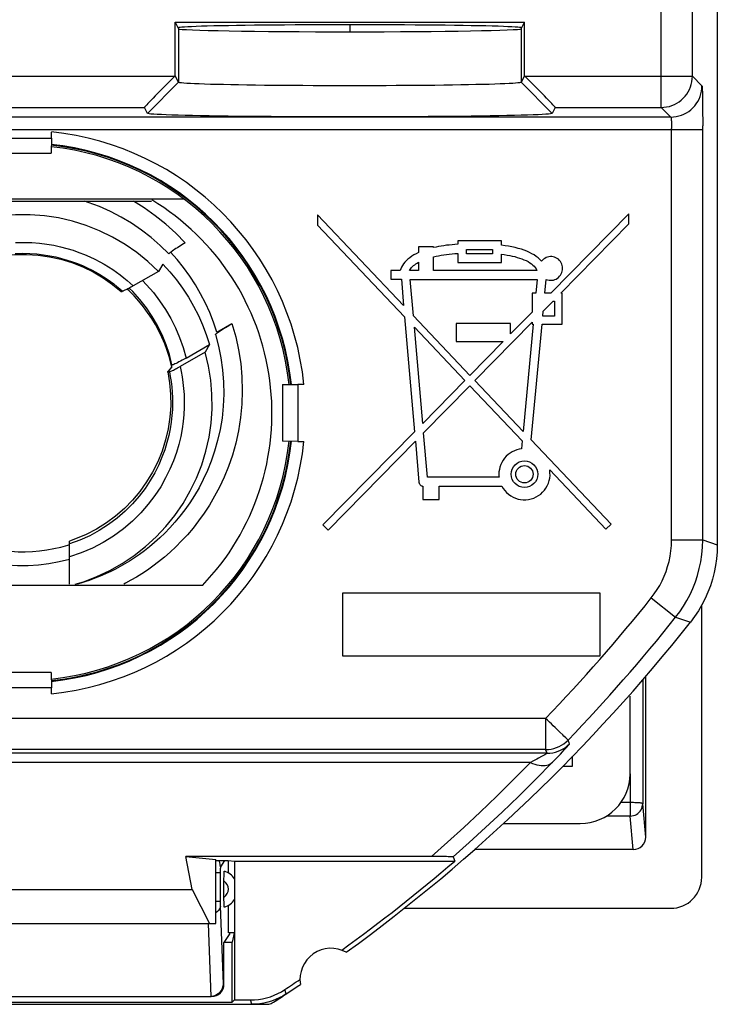
# Model space of a CAD drawing. Units: millimetres. Extents: x -22.4 to 22.4, y -23.5 to 23.5.
# Drawn here: x 11.2 to 22.4, y -23.5 to -7.7 of the extents above; entities that cross this region are included whole.
import ezdxf

# ---------------------------------------------------------------- set-up
doc = ezdxf.new("R2010")
doc.units = ezdxf.units.MM
doc.header["$LTSCALE"] = 16.335
doc.layers.get('0').update_dxf_attribs({"linetype": 'CONTINUOUS'})
for name, color, linetype in [('ASSI', 7, 'CONTINUOUS'), ('CURVE', 7, 'CONTINUOUS'), ('DRAFT', 7, 'CONTINUOUS'), ('RACCORDO', 7, 'CONTINUOUS'), ('SMUSSO', 7, 'CONTINUOUS')]:
    doc.layers.add(name, color=color, linetype=linetype)

msp = doc.modelspace()

# ---------------------------------------------------------------- linework, layer by layer
at = {"color": 7, "linetype": 'CONTINUOUS'}
for p, q in [((9.183, -10.6), (13.317, -10.6)), ((13.726, -11.536), (13.622, -11.42)), ((13.497, -11.609), (13.426, -11.728)), ((13.426, -11.728), (13.024, -11.959)), ((12.955, -12.037), (12.928, -12.012)), ((13.017, -12.052), (12.959, -11.995)), ((14.364, -12.705), (14.608, -12.564)), ((13.871, -13.119), (14.247, -12.903)), ((14.247, -12.903), (14.176, -13.022)), ((14.176, -13.022), (13.774, -13.253)), ((13.645, -13.26), (13.583, -13.329)), ((13.642, -13.264), (13.632, -13.22)), ((13.645, -13.26), (13.645, -13.227)), ((13.577, -13.341), (13.606, -13.515)), ((13.606, -13.515), (13.622, -13.7)), ((11.971, -16.123), (12, -16.113)), ((12, -16.75), (12, -16.059)), ((14.135, -16.771), (8.365, -16.771)), ((21.202, -18.284), (21.202, -20.277)), ((21.251, -20.814), (21.251, -18.228)), ((21.051, -21.013), (18.504, -21.013)), ((14.55, -21.39), (14.55, -21.191)), ((14.48, -21.803), (14.48, -21.523)), ((14.55, -22.351), (14.55, -21.91)), ((14.574, -22.363), (14.48, -22.505)), ((14.48, -23.175), (14.48, -22.505)), ((8.232, -23.375), (14.268, -23.375)), ((7.575, -23.5), (14.925, -23.5))]:
    msp.add_line(p, q, dxfattribs=at)
at = {"color": 250, "linetype": 'CONTINUOUS'}
for p, q in [((13.603, -13.34), (13.617, -13.416)), ((13.617, -13.416), (13.63, -13.496)), ((12.165, -16.045), (12, -16.105)), ((21.002, -19.799), (21.002, -20.476)), ((21.002, -20.259), (20.849, -20.259)), ((21.251, -20.814), (21.202, -20.277)), ((21.002, -20.476), (20.619, -20.476)), ((21.051, -21.013), (21.002, -20.476)), ((14.49, -21.191), (14.424, -21.289)), ((14.421, -21.347), (14.421, -21.362)), ((14.421, -21.389), (14.35, -21.389)), ((14.421, -21.362), (14.421, -21.38)), ((14.421, -21.38), (14.421, -21.851)), ((14.421, -21.851), (14.35, -21.851)), ((14.421, -21.851), (14.421, -21.871)), ((14.421, -21.871), (14.421, -21.883)), ((14.421, -21.883), (14.421, -21.894)), ((14.421, -21.894), (14.421, -21.905)), ((14.421, -21.905), (14.421, -21.916)), ((14.421, -21.916), (14.465, -23.175)), ((14.227, -22.201), (14.268, -23.375)), ((14.925, -23.5), (14.904, -23.43))]:
    msp.add_line(p, q, dxfattribs=at)
for points in [[(13.156, -11.064), (12.996, -10.954), (12.829, -10.855), (12.657, -10.765), (12.48, -10.686), (12.299, -10.618), (12.242, -10.6)], [(13.377, -10.832), (13.199, -10.707), (13.025, -10.6)], [(13.858, -11.27), (13.705, -11.114), (13.545, -10.968), (13.377, -10.832)], [(13.592, -11.447), (13.455, -11.311), (13.309, -11.183), (13.156, -11.064)], [(11.132, -11.263), (11.265, -11.26), (11.393, -11.263), (11.516, -11.274), (11.634, -11.288), (11.747, -11.308), (11.855, -11.331), (11.959, -11.358), (12.057, -11.388), (12.151, -11.421), (12.241, -11.456), (12.326, -11.493), (12.408, -11.532), (12.485, -11.572), (12.558, -11.613), (12.628, -11.655), (12.694, -11.697), (12.756, -11.74), (12.815, -11.784), (12.872, -11.828), (12.925, -11.871), (12.976, -11.915), (13.024, -11.959)], [(11.128, -11.439), (11.248, -11.436), (11.363, -11.439), (11.473, -11.446), (11.58, -11.459), (11.682, -11.475), (11.779, -11.495), (11.873, -11.518), (11.962, -11.544), (12.048, -11.572), (12.13, -11.602), (12.208, -11.634), (12.282, -11.668), (12.353, -11.703), (12.42, -11.739), (12.484, -11.776), (12.545, -11.814), (12.603, -11.852), (12.658, -11.89), (12.711, -11.929)], [(12.711, -11.929), (12.761, -11.968), (12.808, -12.007), (12.853, -12.046)], [(13.171, -11.875), (13.237, -11.943), (13.346, -12.067), (13.446, -12.199), (13.539, -12.337), (13.624, -12.481), (13.699, -12.632), (13.766, -12.788), (13.823, -12.951), (13.871, -13.119)], [(14.608, -12.564), (14.668, -12.776), (14.715, -12.989), (14.749, -13.204), (14.768, -13.423), (14.774, -13.645), (14.767, -13.862), (14.746, -14.076), (14.713, -14.286), (14.669, -14.487), (14.615, -14.678), (14.552, -14.86), (14.484, -15.031), (14.41, -15.191), (14.33, -15.34), (14.247, -15.481), (14.162, -15.613), (14.073, -15.735), (13.983, -15.85), (13.893, -15.957), (13.8, -16.057), (13.708, -16.15), (13.616, -16.237), (13.523, -16.317), (13.431, -16.391), (13.34, -16.461), (13.25, -16.524), (13.161, -16.584), (13.073, -16.639), (12.986, -16.689), (12.9, -16.736), (12.873, -16.75)], [(14.342, -12.741), (14.392, -12.928), (14.43, -13.117), (14.457, -13.309), (14.472, -13.504), (14.476, -13.7), (14.467, -13.893), (14.448, -14.082), (14.417, -14.267), (14.378, -14.445), (14.33, -14.614), (14.275, -14.774), (14.214, -14.926), (14.148, -15.069), (14.079, -15.202), (14.006, -15.328), (13.93, -15.446), (13.852, -15.556), (13.773, -15.659), (13.693, -15.756), (13.612, -15.846), (13.53, -15.931), (13.448, -16.009), (13.366, -16.083), (13.285, -16.151), (13.204, -16.214), (13.123, -16.273), (13.044, -16.328), (12.965, -16.379), (12.888, -16.426), (12.811, -16.469), (12.736, -16.509), (12.662, -16.546), (12.589, -16.581), (12.518, -16.612), (12.449, -16.641), (12.38, -16.667), (12.313, -16.691), (12.248, -16.713), (12.184, -16.733), (12.125, -16.75)], [(13.774, -13.253), (13.793, -13.336), (13.808, -13.423), (13.821, -13.514), (13.831, -13.608), (13.839, -13.706), (13.842, -13.809), (13.841, -13.915), (13.836, -14.025), (13.825, -14.14), (13.808, -14.258), (13.786, -14.381), (13.755, -14.507), (13.716, -14.637), (13.67, -14.77), (13.612, -14.906), (13.543, -15.045), (13.464, -15.187), (13.371, -15.327), (13.263, -15.467), (13.143, -15.607), (13.01, -15.738), (12.864, -15.862), (12.706, -15.978), (12.54, -16.082), (12.368, -16.172), (12.188, -16.249), (12, -16.314)], [(13.63, -13.496), (13.64, -13.579), (13.648, -13.665), (13.652, -13.755), (13.654, -13.848), (13.651, -13.944), (13.644, -14.044), (13.632, -14.148), (13.616, -14.254), (13.593, -14.364), (13.564, -14.478), (13.528, -14.594), (13.484, -14.713), (13.432, -14.836), (13.369, -14.96), (13.297, -15.086), (13.213, -15.212), (13.117, -15.338), (13.01, -15.461), (12.892, -15.579), (12.763, -15.691), (12.624, -15.795), (12.477, -15.889), (12.324, -15.973), (12.165, -16.045)], [(10.5, -16.348), (10.665, -16.389), (10.831, -16.421), (10.998, -16.442), (11.166, -16.452), (11.335, -16.452), (11.503, -16.442), (11.67, -16.421), (11.835, -16.389), (12, -16.348)], [(21.202, -20.277), (21.2, -20.274), (21.195, -20.272), (21.186, -20.27), (21.174, -20.268), (21.16, -20.266), (21.143, -20.264), (21.123, -20.263), (21.101, -20.262), (21.078, -20.261), (21.053, -20.26), (21.028, -20.26), (21.002, -20.259)], [(21.002, -20.476), (21.028, -20.474), (21.054, -20.469), (21.079, -20.46), (21.103, -20.449), (21.125, -20.434), (21.145, -20.416), (21.162, -20.396), (21.176, -20.374), (21.187, -20.351), (21.195, -20.327), (21.2, -20.302), (21.202, -20.277)], [(14.424, -21.289), (14.421, -21.255), (14.412, -21.221), (14.397, -21.191)], [(14.424, -21.289), (14.424, -21.29), (14.423, -21.291), (14.423, -21.294), (14.423, -21.297), (14.422, -21.301), (14.422, -21.305), (14.422, -21.31), (14.422, -21.315), (14.421, -21.321), (14.421, -21.327), (14.421, -21.333), (14.421, -21.347)], [(14.422, -21.921), (14.418, -21.946), (14.408, -21.969), (14.393, -21.991), (14.373, -22.011), (14.35, -22.028)]]:
    msp.add_lwpolyline(points, dxfattribs=at)
at = {"color": 7, "linetype": 'CONTINUOUS'}
for points in [[(13.426, -11.728), (13.258, -11.568), (13.079, -11.423), (12.891, -11.293), (12.691, -11.176), (12.482, -11.074), (12.268, -10.988), (12.049, -10.92), (11.824, -10.868), (11.597, -10.834), (11.367, -10.816), (11.133, -10.816), (10.903, -10.834), (10.676, -10.868), (10.451, -10.92), (10.232, -10.988), (10.018, -11.074), (9.809, -11.176), (9.609, -11.293), (9.421, -11.423), (9.242, -11.568), (9.074, -11.728)], [(13.858, -11.27), (13.831, -11.286), (13.805, -11.301), (13.78, -11.316), (13.755, -11.332), (13.731, -11.347), (13.708, -11.361), (13.687, -11.375), (13.668, -11.388), (13.65, -11.4), (13.635, -11.411), (13.621, -11.421), (13.61, -11.429), (13.602, -11.437), (13.596, -11.442), (13.592, -11.447)], [(9.672, -12.049), (9.754, -11.98), (9.903, -11.869), (10.06, -11.77), (10.225, -11.683), (10.396, -11.61), (10.572, -11.55), (10.753, -11.504), (10.936, -11.473), (11.122, -11.455), (11.308, -11.453), (11.494, -11.464), (11.678, -11.491), (11.86, -11.531), (12.038, -11.586), (12.211, -11.654), (12.378, -11.736), (12.538, -11.83), (12.691, -11.937), (12.828, -12.049)], [(14.364, -12.705), (14.311, -12.545), (14.25, -12.389), (14.182, -12.236), (14.105, -12.087), (14.021, -11.941), (13.93, -11.801), (13.831, -11.666), (13.726, -11.536)], [(13.497, -11.609), (13.611, -11.733), (13.717, -11.863), (13.816, -11.998), (13.908, -12.139), (13.993, -12.284), (14.069, -12.434), (14.136, -12.587), (14.196, -12.743), (14.247, -12.903)], [(13.024, -11.959), (13.005, -11.97), (12.986, -11.98), (12.968, -11.99), (12.951, -12), (12.934, -12.009), (12.918, -12.017), (12.904, -12.024), (12.89, -12.03), (12.878, -12.036), (12.868, -12.04), (12.86, -12.044), (12.853, -12.046)], [(12.828, -12.049), (12.829, -12.05), (12.833, -12.05), (12.838, -12.05), (12.845, -12.048), (12.853, -12.046)], [(13.632, -13.22), (13.603, -13.109), (13.568, -12.999), (13.528, -12.891), (13.483, -12.785), (13.433, -12.682), (13.378, -12.58), (13.319, -12.482), (13.254, -12.386), (13.186, -12.294), (13.113, -12.205), (13.036, -12.119), (12.955, -12.037)], [(13.645, -13.228), (13.604, -13.064), (13.551, -12.904), (13.487, -12.748), (13.413, -12.596), (13.328, -12.45), (13.234, -12.31), (13.13, -12.177), (13.017, -12.052)], [(14.342, -12.741), (14.346, -12.736), (14.352, -12.731), (14.36, -12.723), (14.371, -12.715), (14.385, -12.705), (14.4, -12.694), (14.418, -12.682), (14.437, -12.669), (14.458, -12.655), (14.481, -12.641), (14.505, -12.626), (14.53, -12.61), (14.555, -12.595), (14.581, -12.58), (14.608, -12.564)], [(12.091, -16.75), (12.223, -16.711), (12.438, -16.63), (12.646, -16.533), (12.847, -16.419), (13.04, -16.289), (13.222, -16.147), (13.391, -15.992), (13.548, -15.825), (13.692, -15.646), (13.822, -15.456), (13.939, -15.254), (14.039, -15.047), (14.123, -14.833), (14.19, -14.614), (14.24, -14.391), (14.273, -14.163), (14.288, -13.932), (14.287, -13.701), (14.267, -13.474), (14.231, -13.247), (14.176, -13.022)], [(13.871, -13.119), (13.841, -13.136), (13.811, -13.152), (13.784, -13.167), (13.757, -13.181), (13.732, -13.194), (13.71, -13.205), (13.691, -13.214), (13.675, -13.221), (13.662, -13.226), (13.653, -13.228), (13.647, -13.229), (13.645, -13.228)], [(13.603, -13.34), (13.61, -13.338), (13.618, -13.334), (13.628, -13.33), (13.64, -13.325), (13.654, -13.318), (13.668, -13.311), (13.684, -13.303), (13.701, -13.294), (13.718, -13.284)], [(13.718, -13.284), (13.736, -13.274), (13.755, -13.264), (13.774, -13.253)], [(13.577, -13.341), (13.577, -13.34), (13.577, -13.338), (13.58, -13.334), (13.583, -13.329)], [(13.603, -13.34), (13.595, -13.342), (13.588, -13.344), (13.583, -13.344), (13.579, -13.344), (13.577, -13.343), (13.577, -13.341)], [(13.622, -13.7), (13.624, -13.885), (13.611, -14.071), (13.584, -14.254), (13.542, -14.435), (13.486, -14.612), (13.417, -14.784), (13.334, -14.95), (13.238, -15.109), (13.13, -15.26), (13.011, -15.402), (12.881, -15.535), (12.74, -15.657), (12.591, -15.767), (12.433, -15.866), (12.268, -15.952), (12.097, -16.025), (12, -16.059)], [(10.5, -16.113), (10.604, -16.144), (10.716, -16.172), (10.829, -16.194), (10.943, -16.211), (11.058, -16.223), (11.173, -16.229), (11.289, -16.23), (11.404, -16.226), (11.519, -16.216), (11.634, -16.2), (11.747, -16.18), (11.86, -16.154), (11.971, -16.123)], [(14.48, -21.523), (14.48, -21.498), (14.48, -21.474), (14.481, -21.45), (14.481, -21.427), (14.482, -21.406), (14.482, -21.388), (14.483, -21.375), (14.484, -21.367), (14.485, -21.362)], [(14.485, -21.938), (14.484, -21.935), (14.484, -21.928), (14.483, -21.916), (14.482, -21.898), (14.481, -21.876), (14.481, -21.852), (14.48, -21.828), (14.48, -21.803)], [(14.465, -23.175), (14.461, -23.211), (14.451, -23.246), (14.435, -23.278), (14.414, -23.307), (14.388, -23.331), (14.359, -23.35), (14.328, -23.364), (14.295, -23.372), (14.263, -23.375)]]:
    msp.add_lwpolyline(points, dxfattribs=at)
for centre, radius, start, end in [((11.25, -14), 4, 316.1529, 58.7859), ((14.4, -21.65), 0.3, 33.4489, 73.4618), ((14.4, -21.65), 0.3, 286.5382, 326.4833)]:
    msp.add_arc(centre, radius, start, end, dxfattribs=at)
at = {"color": 250, "linetype": 'CONTINUOUS'}
msp.add_arc((14.4, -21.65), 0.15, 302.3025, 57.6975, dxfattribs=at)
at = {"color": 7, "linetype": 'CONTINUOUS'}
for centre, major_axis, ratio, start_param, end_param in [((21.051, -20.814), (0.2, -0.002), 0.996194, -1.560772, 0.009948), ((14.28, -23.175), (0.2, 0), 0.999391, -1.570796, 0)]:
    msp.add_ellipse(centre, major_axis=major_axis, ratio=ratio, start_param=start_param, end_param=end_param, dxfattribs=at)
at = {"layer": 'ASSI', "color": 7, "linetype": 'CONTINUOUS'}
for p, q in [((22.4, 16.12), (22.4, -16.12)), ((13.698, -7.724), (19.302, -7.724)), ((13.698, -7.724), (13.75, -7.829)), ((13.698, -8.584), (13.698, -7.724)), ((19.25, -7.829), (19.302, -7.724)), ((19.302, -8.584), (19.302, -7.724)), ((13.742, -7.814), (13.75, -7.814)), ((19.25, -7.814), (19.258, -7.814)), ((13.689, -8.593), (13.698, -8.584)), ((13.75, -8.689), (13.698, -8.584)), ((19.302, -8.584), (19.25, -8.689)), ((19.302, -8.584), (19.311, -8.593)), ((13.25, -9.189), (13.202, -9.093)), ((19.798, -9.093), (19.75, -9.189)), ((11.709, -9.584), (11.709, -9.488)), ((10.791, -9.584), (11.709, -9.584)), ((11.709, -9.584), (11.704, -9.829)), ((10.796, -9.829), (11.704, -9.829)), ((17.364, -12.277), (15.98, -10.819)), ((15.98, -10.819), (15.98, -10.982)), ((20.98, -10.8), (19.728, -12.075)), ((20.98, -10.963), (20.98, -10.8)), ((15.98, -10.982), (17.38, -12.458)), ((19.889, -12.075), (20.98, -10.963)), ((17.846, -11.33), (17.602, -11.33)), ((17.602, -11.33), (17.602, -11.424)), ((17.846, -11.344), (17.846, -11.33)), ((18.934, -11.235), (18.232, -11.235)), ((18.232, -11.235), (18.232, -11.291)), ((18.375, -11.377), (18.791, -11.377)), ((18.375, -11.443), (18.375, -11.377)), ((18.791, -11.377), (18.791, -11.443)), ((18.934, -11.307), (18.934, -11.235)), ((17.846, -11.71), (17.846, -11.493)), ((18.232, -11.437), (18.232, -11.585)), ((18.791, -11.443), (18.375, -11.443)), ((18.934, -11.585), (18.934, -11.452)), ((17.602, -11.58), (17.602, -11.71)), ((18.232, -11.585), (18.934, -11.585)), ((17.307, -11.71), (17.156, -11.71)), ((17.156, -11.71), (17.156, -11.853)), ((17.156, -11.853), (17.328, -11.853)), ((17.328, -11.853), (17.364, -12.277)), ((17.602, -11.71), (17.46, -11.71)), ((17.471, -11.859), (19.509, -11.859)), ((17.522, -12.443), (17.471, -11.859)), ((19.504, -11.71), (17.846, -11.71)), ((19.509, -11.859), (19.489, -12.075)), ((19.633, -12.075), (19.653, -11.855)), ((19.489, -12.075), (19.427, -12.075)), ((19.427, -12.075), (19.427, -12.381)), ((19.728, -12.075), (19.633, -12.075)), ((19.911, -12.075), (19.889, -12.075)), ((19.911, -12.572), (19.911, -12.075)), ((19.606, -12.363), (19.763, -12.203)), ((19.763, -12.203), (19.786, -12.203)), ((19.786, -12.203), (19.786, -12.444)), ((17.38, -12.458), (17.538, -14.303)), ((18.428, -13.397), (17.522, -12.443)), ((19.427, -12.381), (19.082, -12.731)), ((19.598, -12.444), (19.606, -12.363)), ((19.786, -12.444), (19.598, -12.444)), ((17.537, -12.625), (18.347, -13.479)), ((17.67, -14.169), (17.537, -12.625)), ((19.082, -12.566), (18.208, -12.566)), ((18.208, -12.566), (18.208, -12.852)), ((18.508, -13.481), (19.427, -12.545)), ((19.082, -12.731), (19.082, -12.566)), ((19.443, -12.572), (19.282, -14.297)), ((19.413, -14.434), (19.586, -12.572)), ((19.427, -12.545), (19.427, -12.572)), ((19.427, -12.572), (19.443, -12.572)), ((19.586, -12.572), (19.911, -12.572)), ((18.208, -12.852), (18.964, -12.852)), ((18.964, -12.852), (18.428, -13.397)), ((15.421, -13.546), (15.666, -13.541)), ((15.421, -13.546), (15.421, -14.454)), ((15.762, -13.541), (15.666, -13.541)), ((15.666, -13.541), (15.666, -14.459)), ((18.347, -13.479), (17.67, -14.169)), ((17.683, -14.321), (18.427, -13.563)), ((18.427, -13.563), (19.268, -14.45)), ((19.282, -14.297), (18.508, -13.481)), ((17.538, -14.303), (16.067, -15.8)), ((17.745, -15.034), (17.683, -14.321)), ((15.666, -14.459), (15.421, -14.454)), ((15.666, -14.459), (15.762, -14.459)), ((16.151, -15.882), (17.552, -14.455)), ((17.552, -14.455), (17.608, -15.112)), ((19.268, -14.45), (19.256, -14.577)), ((20.697, -15.787), (19.413, -14.434)), ((18.895, -14.945), (18.893, -14.985)), ((19.71, -14.916), (20.611, -15.867)), ((17.671, -15.176), (17.671, -15.392)), ((18.896, -15.034), (17.745, -15.034)), ((17.936, -15.177), (18.941, -15.177)), ((17.936, -15.392), (17.936, -15.177)), ((17.671, -15.392), (17.936, -15.392)), ((16.067, -15.8), (16.151, -15.882)), ((20.611, -15.867), (20.697, -15.787)), ((20.517, -16.893), (16.383, -16.893)), ((16.383, -16.893), (16.383, -17.9)), ((20.517, -17.9), (20.517, -16.893)), ((16.383, -17.9), (20.517, -17.9)), ((11.704, -18.171), (10.796, -18.171)), ((11.704, -18.171), (11.709, -18.416)), ((11.709, -18.416), (10.791, -18.416)), ((11.709, -18.512), (11.709, -18.416)), ((17.852, -21.127), (13.868, -21.127)), ((13.868, -21.127), (14.35, -21.172)), ((13.967, -21.656), (13.868, -21.127)), ((14.35, -22.2), (14.35, -21.172)), ((14.35, -21.191), (14.549, -21.191)), ((14.549, -21.191), (14.65, -21.2)), ((17.928, -21.127), (17.852, -21.127)), ((18.159, -21.133), (18.184, -21.2)), ((14.65, -21.2), (18.184, -21.2)), ((14.65, -21.2), (14.65, -23.43)), ((8.533, -21.656), (13.967, -21.656)), ((13.967, -21.656), (14.247, -22.2)), ((8.15, -22.2), (14.35, -22.2)), ((14.65, -22.33), (14.613, -22.5)), ((14.48, -22.5), (14.613, -22.5)), ((14.613, -23.467), (14.613, -22.5)), ((7.277, -23.5), (15.164, -23.5)), ((7.887, -23.467), (14.613, -23.467)), ((14.65, -23.43), (14.613, -23.467)), ((14.65, -23.43), (14.904, -23.43)), ((15.182, -23.466), (15.118, -23.481)), ((15.245, -23.447), (15.182, -23.466))]:
    msp.add_line(p, q, dxfattribs=at)
at = {"layer": 'ASSI', "color": 250, "linetype": 'CONTINUOUS'}
for p, q in [((21.5, -9.093), (21.5, -5.922)), ((22, -8.593), (22, -5.862)), ((13.75, -7.829), (13.75, -8.689)), ((19.25, -7.829), (19.25, -8.689)), ((8.811, -8.593), (13.689, -8.593)), ((13.25, -9.189), (13.75, -8.689)), ((19.75, -9.189), (19.25, -8.689)), ((19.311, -8.593), (22, -8.593)), ((22, -8.593), (22.154, -8.747)), ((9.298, -9.093), (13.202, -9.093)), ((19.798, -9.093), (21.5, -9.093)), ((21.5, -9.093), (21.654, -9.247)), ((21.654, -9.247), (0.846, -9.247)), ((0.334, -9.447), (22.166, -9.447)), ((21.666, -9.399), (21.666, -9.43)), ((21.666, -16.038), (21.666, -9.43)), ((22.166, -16.038), (22.166, -9.386)), ((21.666, -16.038), (22.166, -16.038)), ((22.166, -16.038), (22.4, -16.12)), ((21.34, -16.972), (21.731, -17.283)), ((21.731, -17.283), (21.969, -17.359)), ((19.644, -18.909), (2.856, -18.909)), ((19.644, -18.909), (19.644, -19.409)), ((19.969, -19.221), (19.937, -19.191)), ((20.004, -19.255), (20.003, -19.254)), ((20.029, -19.315), (20.004, -19.255)), ((19.644, -19.409), (2.856, -19.409)), ((19.669, -19.468), (19.644, -19.409)), ((19.669, -19.468), (2.831, -19.468)), ((19.4, -19.614), (3.1, -19.614)), ((15.478, -23.333), (15.457, -23.263)), ((14.925, -23.5), (14.904, -23.43))]:
    msp.add_line(p, q, dxfattribs=at)
at = {"layer": 'ASSI', "color": 7, "linetype": 'CONTINUOUS'}
for points in [[(19.25, -8.689), (19.243, -8.693), (19.226, -8.696), (19.199, -8.7), (19.162, -8.703), (19.115, -8.706), (19.058, -8.71), (18.991, -8.713), (18.915, -8.716), (18.83, -8.719), (18.736, -8.722), (18.633, -8.725), (18.523, -8.727), (18.405, -8.73), (18.28, -8.732), (18.148, -8.734), (18.01, -8.736), (17.866, -8.738), (17.718, -8.74), (17.564, -8.741), (17.407, -8.742), (17.246, -8.743), (17.083, -8.744), (16.917, -8.745), (16.749, -8.745), (16.581, -8.745), (16.413, -8.745), (16.244, -8.745), (16.077, -8.745), (15.911, -8.744), (15.748, -8.743), (15.587, -8.742), (15.43, -8.741), (15.277, -8.74), (15.128, -8.738), (14.985, -8.736), (14.847, -8.734), (14.715, -8.732), (14.59, -8.73), (14.473, -8.727), (14.363, -8.724), (14.261, -8.722), (14.167, -8.719), (14.082, -8.716), (14.006, -8.713), (13.94, -8.709), (13.883, -8.706), (13.836, -8.703), (13.799, -8.699), (13.773, -8.696), (13.757, -8.693), (13.75, -8.689)], [(19.75, -9.189), (19.742, -9.193), (19.722, -9.196), (19.69, -9.2), (19.646, -9.203), (19.59, -9.206), (19.523, -9.21), (19.444, -9.213), (19.354, -9.216), (19.253, -9.219), (19.142, -9.222), (19.021, -9.225), (18.891, -9.227), (18.752, -9.23), (18.603, -9.232), (18.448, -9.234), (18.285, -9.236), (18.115, -9.238), (17.939, -9.24), (17.758, -9.241), (17.572, -9.242), (17.382, -9.243), (17.189, -9.244), (16.992, -9.245), (16.795, -9.245), (16.596, -9.245), (16.397, -9.245), (16.198, -9.245), (16, -9.245), (15.804, -9.244), (15.611, -9.243), (15.422, -9.242), (15.235, -9.241), (15.054, -9.24), (14.879, -9.238), (14.709, -9.236), (14.546, -9.234), (14.391, -9.232), (14.243, -9.23), (14.104, -9.227), (13.974, -9.224), (13.854, -9.222), (13.743, -9.219), (13.643, -9.216), (13.553, -9.213), (13.474, -9.209), (13.407, -9.206), (13.352, -9.203), (13.308, -9.199), (13.277, -9.196), (13.258, -9.193), (13.25, -9.189)], [(18.232, -11.291), (18.186, -11.294), (18.141, -11.298), (18.097, -11.303), (18.053, -11.308), (18.01, -11.314), (17.968, -11.32), (17.926, -11.328), (17.886, -11.336), (17.846, -11.344)], [(19.577, -11.562), (19.552, -11.535), (19.524, -11.51), (19.493, -11.486), (19.46, -11.463), (19.423, -11.442), (19.384, -11.422), (19.343, -11.403), (19.3, -11.386), (19.254, -11.371), (19.205, -11.357), (19.155, -11.344), (19.102, -11.333), (19.048, -11.323), (18.992, -11.314), (18.934, -11.307)], [(17.602, -11.424), (17.563, -11.443), (17.528, -11.463), (17.494, -11.484), (17.462, -11.507), (17.433, -11.531), (17.407, -11.555), (17.383, -11.58), (17.363, -11.606), (17.345, -11.632), (17.329, -11.658), (17.317, -11.684), (17.307, -11.71)], [(17.846, -11.493), (17.886, -11.484), (17.926, -11.476), (17.968, -11.468), (18.01, -11.462), (18.053, -11.455), (18.097, -11.45), (18.141, -11.445), (18.186, -11.441), (18.232, -11.437)], [(18.934, -11.452), (18.98, -11.458), (19.024, -11.465), (19.067, -11.473), (19.109, -11.481), (19.149, -11.49), (19.187, -11.501), (19.225, -11.512), (19.261, -11.525), (19.295, -11.539), (19.329, -11.554), (19.361, -11.57), (19.39, -11.587), (19.416, -11.605), (19.44, -11.625), (19.461, -11.645), (19.478, -11.666), (19.493, -11.688), (19.504, -11.71)], [(19.788, -11.499), (19.766, -11.493), (19.743, -11.49), (19.72, -11.489), (19.697, -11.492), (19.673, -11.498), (19.65, -11.506), (19.629, -11.517), (19.61, -11.53), (19.593, -11.545), (19.577, -11.562)], [(19.653, -11.855), (19.675, -11.863), (19.698, -11.868), (19.721, -11.87), (19.744, -11.869), (19.768, -11.865), (19.79, -11.858), (19.812, -11.849), (19.833, -11.837), (19.852, -11.823), (19.868, -11.806), (19.883, -11.788), (19.895, -11.768), (19.905, -11.747), (19.912, -11.724), (19.916, -11.701), (19.917, -11.678), (19.915, -11.654), (19.911, -11.631), (19.903, -11.609), (19.893, -11.587), (19.881, -11.568), (19.866, -11.55), (19.849, -11.533), (19.83, -11.52), (19.81, -11.508), (19.788, -11.499)], [(17.46, -11.71), (17.469, -11.694), (17.48, -11.678), (17.493, -11.663), (17.508, -11.647)], [(17.508, -11.647), (17.524, -11.633), (17.542, -11.619)], [(17.542, -11.619), (17.56, -11.605), (17.58, -11.593), (17.602, -11.58)], [(19.256, -14.577), (19.217, -14.583), (19.18, -14.593), (19.143, -14.607), (19.107, -14.625), (19.072, -14.646), (19.04, -14.67), (19.011, -14.697), (18.985, -14.727), (18.961, -14.759), (18.941, -14.794), (18.924, -14.831), (18.911, -14.869), (18.901, -14.907), (18.895, -14.945)], [(18.893, -14.985), (18.893, -14.99), (18.893, -14.996), (18.894, -15.001), (18.894, -15.007), (18.894, -15.012), (18.895, -15.018), (18.895, -15.023), (18.896, -15.029), (18.896, -15.034)], [(18.941, -15.177), (18.963, -15.214), (18.989, -15.248), (19.017, -15.279), (19.05, -15.307), (19.085, -15.332), (19.122, -15.353), (19.161, -15.37), (19.201, -15.383), (19.243, -15.391), (19.285, -15.395), (19.328, -15.395), (19.37, -15.39), (19.412, -15.381), (19.454, -15.367), (19.493, -15.349), (19.53, -15.328), (19.565, -15.303), (19.596, -15.274), (19.624, -15.242), (19.649, -15.207), (19.67, -15.17), (19.688, -15.13), (19.701, -15.088), (19.71, -15.046), (19.715, -15.003), (19.714, -14.96), (19.71, -14.916)], [(17.608, -15.112), (17.609, -15.118), (17.611, -15.125), (17.614, -15.132), (17.618, -15.139), (17.623, -15.146), (17.629, -15.153), (17.635, -15.159), (17.642, -15.164), (17.649, -15.169), (17.657, -15.172), (17.664, -15.175), (17.671, -15.176)], [(22.4, -16.12), (22.397, -16.232), (22.388, -16.343), (22.372, -16.453), (22.351, -16.562), (22.323, -16.67), (22.289, -16.776), (22.25, -16.88), (22.205, -16.982), (22.154, -17.081), (22.098, -17.177), (22.036, -17.27), (21.969, -17.359)], [(18.159, -21.133), (18.157, -21.132), (18.152, -21.132), (18.143, -21.131), (18.132, -21.13), (18.116, -21.13), (18.098, -21.129), (18.077, -21.129), (18.053, -21.128), (18.026, -21.128), (17.996, -21.128), (17.928, -21.127)], [(14.904, -23.43), (14.969, -23.428), (15.034, -23.422), (15.098, -23.411), (15.161, -23.396), (15.224, -23.378), (15.285, -23.355), (15.344, -23.328), (15.401, -23.298), (15.457, -23.263)], [(15.365, -23.398), (15.306, -23.425), (15.245, -23.447)], [(15.478, -23.333), (15.422, -23.368), (15.365, -23.398)], [(15.118, -23.481), (15.055, -23.492), (14.99, -23.498), (14.925, -23.5)], [(15.164, -23.5), (15.183, -23.499), (15.202, -23.496), (15.221, -23.492), (15.239, -23.486), (15.256, -23.477), (15.273, -23.468)]]:
    msp.add_lwpolyline(points, dxfattribs=at)
at = {"layer": 'ASSI', "color": 250, "linetype": 'CONTINUOUS'}
for points in [[(21.5, -9.093), (21.544, -9.091), (21.587, -9.085), (21.63, -9.076), (21.671, -9.063), (21.711, -9.046), (21.75, -9.026), (21.787, -9.002), (21.821, -8.976), (21.854, -8.946), (21.883, -8.914), (21.91, -8.88), (21.933, -8.843), (21.953, -8.804), (21.97, -8.764), (21.983, -8.722), (21.993, -8.68), (21.998, -8.636), (22, -8.593)], [(21.654, -9.247), (21.698, -9.245), (21.741, -9.239), (21.783, -9.23), (21.825, -9.216), (21.865, -9.2), (21.904, -9.18), (21.941, -9.156), (21.975, -9.13), (22.007, -9.1), (22.037, -9.068), (22.063, -9.033), (22.087, -8.997), (22.107, -8.958), (22.124, -8.918), (22.137, -8.876), (22.146, -8.833), (22.152, -8.79), (22.154, -8.747)], [(22.154, -8.747), (22.155, -8.75), (22.156, -8.759), (22.157, -8.773), (22.158, -8.792), (22.159, -8.816), (22.16, -8.844), (22.161, -8.877), (22.162, -8.915), (22.162, -8.956), (22.163, -9.001), (22.164, -9.049), (22.164, -9.1), (22.165, -9.154), (22.165, -9.211), (22.166, -9.269), (22.166, -9.327), (22.166, -9.386)], [(21.654, -9.247), (21.654, -9.247), (21.655, -9.247), (21.655, -9.248), (21.656, -9.249), (21.656, -9.25), (21.656, -9.251), (21.657, -9.253), (21.657, -9.255), (21.658, -9.257), (21.658, -9.26), (21.659, -9.263), (21.659, -9.267), (21.66, -9.271), (21.66, -9.276), (21.661, -9.281), (21.661, -9.287), (21.662, -9.294), (21.662, -9.301), (21.663, -9.308), (21.663, -9.317), (21.664, -9.326), (21.664, -9.336), (21.664, -9.347), (21.665, -9.359), (21.665, -9.371), (21.665, -9.385), (21.666, -9.399)], [(21.34, -16.972), (21.389, -16.907), (21.434, -16.839), (21.476, -16.77), (21.513, -16.698), (21.547, -16.623), (21.577, -16.547), (21.603, -16.468), (21.625, -16.386), (21.643, -16.303), (21.655, -16.217), (21.663, -16.129), (21.666, -16.038)], [(21.731, -17.283), (21.796, -17.197), (21.856, -17.107), (21.912, -17.013), (21.962, -16.917), (22.007, -16.818), (22.048, -16.716), (22.082, -16.611), (22.111, -16.502), (22.135, -16.391), (22.152, -16.276), (22.162, -16.158), (22.166, -16.038)], [(19.795, -19.054), (19.766, -19.026), (19.737, -18.997), (19.706, -18.968), (19.675, -18.938), (19.644, -18.909)], [(19.874, -19.13), (19.849, -19.106), (19.795, -19.054)], [(19.937, -19.191), (19.918, -19.172), (19.874, -19.13)], [(19.644, -19.409), (19.689, -19.407), (19.733, -19.401), (19.777, -19.391), (19.819, -19.377), (19.86, -19.359), (19.9, -19.338), (19.937, -19.314), (19.972, -19.286), (20.004, -19.255)], [(20.003, -19.254), (19.991, -19.242), (19.969, -19.221)], [(19.669, -19.468), (19.714, -19.466), (19.758, -19.46), (19.802, -19.45), (19.844, -19.436), (19.885, -19.419), (19.925, -19.397), (19.962, -19.373), (19.997, -19.345), (20.029, -19.315)], [(19.755, -19.612), (19.802, -19.564), (19.844, -19.519), (19.882, -19.48), (19.915, -19.445), (19.943, -19.414), (19.967, -19.388), (19.987, -19.366), (20.003, -19.348), (20.015, -19.334), (20.023, -19.324), (20.028, -19.317), (20.029, -19.315)], [(18.159, -21.133), (18.418, -20.902), (18.681, -20.662), (18.946, -20.413), (19.214, -20.156), (19.483, -19.889), (19.755, -19.612)], [(19.58, -19.519), (19.531, -19.545), (19.503, -19.56), (19.471, -19.577), (19.437, -19.595), (19.4, -19.614)], [(19.633, -19.49), (19.601, -19.508), (19.58, -19.519)], [(19.669, -19.468), (19.669, -19.468), (19.666, -19.47), (19.662, -19.473), (19.654, -19.478), (19.645, -19.483), (19.633, -19.49)], [(17.811, -21.127), (18.069, -20.898), (18.33, -20.659), (18.594, -20.412), (18.86, -20.155), (19.129, -19.889), (19.4, -19.614)], [(19.4, -19.614), (19.435, -19.63), (19.471, -19.643), (19.505, -19.653), (19.539, -19.661), (19.572, -19.665), (19.604, -19.666), (19.634, -19.665), (19.662, -19.66), (19.689, -19.653), (19.713, -19.642), (19.735, -19.629), (19.755, -19.613)]]:
    msp.add_lwpolyline(points, dxfattribs=at)
at = {"layer": 'ASSI', "color": 7, "linetype": 'CONTINUOUS'}
for radius in [0.214, 0.139]:
    msp.add_circle((19.304, -14.985), radius, dxfattribs=at)
at = {"layer": 'ASSI', "color": 250, "linetype": 'CONTINUOUS'}
for centre, radius, start, end in [((11.25, -14), 4.536, 5.8048, 84.1952), ((11.25, -14), 4.336, 6.0286, 83.9714), ((11.25, -14), 4.336, 276.0286, 353.9714), ((11.25, -14), 4.536, 275.8048, 354.1952), ((0, 0), 27.266, 316.0933, 321.5049), ((0, 0), 27.766, 316.0932, 321.5049)]:
    msp.add_arc(centre, radius, start, end, dxfattribs=at)
at = {"layer": 'ASSI', "color": 7, "linetype": 'CONTINUOUS'}
for centre, radius, start, end in [((11.25, -14), 4.3, 6.0912, 83.9088), ((11.25, -14), 4.325, 6.0618, 83.9382), ((11.25, -14), 4.3, 276.0912, 353.9088), ((11.25, -14), 4.325, 276.0618, 353.9382), ((0, 0), 28, 305.9628, 321.6854), ((0, 0), 27.93, 305.8816, 310.6208), ((16.2, -23.1), 0.5, 60.8876, 189.1963), ((0, 0), 28, 303.057, 304.1211), ((0, 0), 27.93, 303.602, 304.2023)]:
    msp.add_arc(centre, radius, start, end, dxfattribs=at)
for centre, major_axis, ratio, start_param, end_param in [((16.5, -7.814), (2.75, 0), 0.017455, 6.283185, 9.424778), ((16.5, -7.829), (2.75, 0), 0.017455, 3.150319, 6.274459), ((13.702, -8.593), (0.5, 0.5), 0.013089, 1.583888, 3.137231), ((19.298, -8.593), (0.5, -0.5), 0.013089, 0.004362, 1.557705)]:
    msp.add_ellipse(centre, major_axis=major_axis, ratio=ratio, start_param=start_param, end_param=end_param, dxfattribs=at)
at = {"layer": 'CURVE', "color": 7, "linetype": 'CONTINUOUS'}
msp.add_line((16.5, -7.766), (16.5, -7.877), dxfattribs=at)
at = {"layer": 'DRAFT', "color": 7, "linetype": 'CONTINUOUS'}
for p, q in [((13.698, -7.724), (19.302, -7.724)), ((13.698, -7.724), (13.75, -7.829)), ((13.698, -8.584), (13.698, -7.724)), ((19.25, -7.829), (19.302, -7.724)), ((19.302, -8.584), (19.302, -7.724)), ((13.742, -7.814), (13.75, -7.814)), ((19.25, -7.814), (19.258, -7.814)), ((20.073, -19.673), (20.073, -19.516)), ((19.92, -19.673), (20.073, -19.673))]:
    msp.add_line(p, q, dxfattribs=at)
at = {"layer": 'DRAFT', "color": 250, "linetype": 'CONTINUOUS'}
for p, q in [((13.75, -7.829), (13.75, -8.689)), ((19.25, -7.829), (19.25, -8.689))]:
    msp.add_line(p, q, dxfattribs=at)
at = {"layer": 'DRAFT', "color": 7, "linetype": 'CONTINUOUS'}
for radius, start, end in [(4.3, 6.0912, 83.9088), (4.325, 6.0618, 83.9382), (4.3, 276.0912, 353.9088), (4.325, 276.0618, 353.9382)]:
    msp.add_arc((11.25, -14), radius, start, end, dxfattribs=at)
for centre, start_param, end_param in [((16.5, -7.814), 6.283185, 9.424778), ((16.5, -7.829), 3.150319, 6.274459)]:
    msp.add_ellipse(centre, major_axis=(2.75, 0), ratio=0.017455, start_param=start_param, end_param=end_param, dxfattribs=at)
at = {"layer": 'RACCORDO', "color": 250, "linetype": 'CONTINUOUS'}
for p, q in [((21.5, -9.093), (21.5, -5.922)), ((22, -8.593), (22, -5.862)), ((8.811, -8.593), (13.689, -8.593)), ((19.311, -8.593), (22, -8.593)), ((22, -8.593), (22.154, -8.747)), ((9.298, -9.093), (13.202, -9.093)), ((19.798, -9.093), (21.5, -9.093)), ((21.5, -9.093), (21.654, -9.247)), ((21.654, -9.247), (0.846, -9.247)), ((0.334, -9.447), (22.166, -9.447)), ((21.666, -9.399), (21.666, -9.43)), ((21.666, -16.038), (21.666, -9.43)), ((22.166, -16.038), (22.166, -9.386)), ((21.666, -16.038), (22.166, -16.038)), ((22.166, -16.038), (22.4, -16.12)), ((21.34, -16.972), (21.731, -17.283)), ((21.731, -17.283), (21.969, -17.359)), ((19.644, -18.909), (2.856, -18.909)), ((19.644, -18.909), (19.644, -19.409)), ((19.969, -19.221), (19.937, -19.191)), ((20.004, -19.255), (20.003, -19.254)), ((20.029, -19.315), (20.004, -19.255)), ((19.644, -19.409), (2.856, -19.409)), ((19.669, -19.468), (19.644, -19.409)), ((19.669, -19.468), (2.831, -19.468)), ((19.4, -19.614), (3.1, -19.614))]:
    msp.add_line(p, q, dxfattribs=at)
at = {"layer": 'RACCORDO', "color": 7, "linetype": 'CONTINUOUS'}
for p, q in [((13.689, -8.593), (13.698, -8.584)), ((19.302, -8.584), (19.311, -8.593)), ((13.25, -9.189), (13.202, -9.093)), ((19.798, -9.093), (19.75, -9.189)), ((13.836, -10.567), (8.664, -10.567)), ((22.15, -21.461), (22.15, -17.087)), ((21, -19.799), (21, -18.548)), ((18.965, -20.596), (20.2, -20.596)), ((17.852, -21.127), (13.868, -21.127)), ((17.928, -21.127), (17.852, -21.127)), ((18.159, -21.133), (18.184, -21.2)), ((21.65, -21.959), (17.368, -21.959)), ((14.65, -22.351), (14.55, -22.351)), ((14.925, -23.5), (15.164, -23.5))]:
    msp.add_line(p, q, dxfattribs=at)
at = {"layer": 'RACCORDO', "color": 250, "linetype": 'CONTINUOUS'}
for points in [[(21.5, -9.093), (21.544, -9.091), (21.587, -9.085), (21.63, -9.076), (21.671, -9.063), (21.711, -9.046), (21.75, -9.026), (21.787, -9.002), (21.821, -8.976), (21.854, -8.946), (21.883, -8.914), (21.91, -8.88), (21.933, -8.843), (21.953, -8.804), (21.97, -8.764), (21.983, -8.722), (21.993, -8.68), (21.998, -8.636), (22, -8.593)], [(21.654, -9.247), (21.698, -9.245), (21.741, -9.239), (21.783, -9.23), (21.825, -9.216), (21.865, -9.2), (21.904, -9.18), (21.941, -9.156), (21.975, -9.13), (22.007, -9.1), (22.037, -9.068), (22.063, -9.033), (22.087, -8.997), (22.107, -8.958), (22.124, -8.918), (22.137, -8.876), (22.146, -8.833), (22.152, -8.79), (22.154, -8.747)], [(22.154, -8.747), (22.155, -8.75), (22.156, -8.759), (22.157, -8.773), (22.158, -8.792), (22.159, -8.816), (22.16, -8.844), (22.161, -8.877), (22.162, -8.915), (22.162, -8.956), (22.163, -9.001), (22.164, -9.049), (22.164, -9.1), (22.165, -9.154), (22.165, -9.211), (22.166, -9.269), (22.166, -9.327), (22.166, -9.386)], [(21.654, -9.247), (21.654, -9.247), (21.655, -9.247), (21.655, -9.248), (21.656, -9.249), (21.656, -9.25), (21.656, -9.251), (21.657, -9.253), (21.657, -9.255), (21.658, -9.257), (21.658, -9.26), (21.659, -9.263), (21.659, -9.267), (21.66, -9.271), (21.66, -9.276), (21.661, -9.281), (21.661, -9.287), (21.662, -9.294), (21.662, -9.301), (21.663, -9.308), (21.663, -9.317), (21.664, -9.326), (21.664, -9.336), (21.664, -9.347), (21.665, -9.359), (21.665, -9.371), (21.665, -9.385), (21.666, -9.399)], [(21.34, -16.972), (21.389, -16.907), (21.434, -16.839), (21.476, -16.77), (21.513, -16.698), (21.547, -16.623), (21.577, -16.547), (21.603, -16.468), (21.625, -16.386), (21.643, -16.303), (21.655, -16.217), (21.663, -16.129), (21.666, -16.038)], [(21.731, -17.283), (21.796, -17.197), (21.856, -17.107), (21.912, -17.013), (21.962, -16.917), (22.007, -16.818), (22.048, -16.716), (22.082, -16.611), (22.111, -16.502), (22.135, -16.391), (22.152, -16.276), (22.162, -16.158), (22.166, -16.038)], [(19.795, -19.054), (19.766, -19.026), (19.737, -18.997), (19.706, -18.968), (19.675, -18.938), (19.644, -18.909)], [(19.874, -19.13), (19.849, -19.106), (19.795, -19.054)], [(19.937, -19.191), (19.918, -19.172), (19.874, -19.13)], [(19.644, -19.409), (19.689, -19.407), (19.733, -19.401), (19.777, -19.391), (19.819, -19.377), (19.86, -19.359), (19.9, -19.338), (19.937, -19.314), (19.972, -19.286), (20.004, -19.255)], [(20.003, -19.254), (19.991, -19.242), (19.969, -19.221)], [(19.669, -19.468), (19.714, -19.466), (19.758, -19.46), (19.802, -19.45), (19.844, -19.436), (19.885, -19.419), (19.925, -19.397), (19.962, -19.373), (19.997, -19.345), (20.029, -19.315)], [(19.755, -19.612), (19.802, -19.564), (19.844, -19.519), (19.882, -19.48), (19.915, -19.445), (19.943, -19.414), (19.967, -19.388), (19.987, -19.366), (20.003, -19.348), (20.015, -19.334), (20.023, -19.324), (20.028, -19.317), (20.029, -19.315)], [(18.159, -21.133), (18.418, -20.902), (18.681, -20.662), (18.946, -20.413), (19.214, -20.156), (19.483, -19.889), (19.755, -19.612)], [(19.58, -19.519), (19.531, -19.545), (19.503, -19.56), (19.471, -19.577), (19.437, -19.595), (19.4, -19.614)], [(19.633, -19.49), (19.601, -19.508), (19.58, -19.519)], [(19.669, -19.468), (19.669, -19.468), (19.666, -19.47), (19.662, -19.473), (19.654, -19.478), (19.645, -19.483), (19.633, -19.49)], [(17.811, -21.127), (18.069, -20.898), (18.33, -20.659), (18.594, -20.412), (18.86, -20.155), (19.129, -19.889), (19.4, -19.614)], [(19.4, -19.614), (19.435, -19.63), (19.471, -19.643), (19.505, -19.653), (19.539, -19.661), (19.572, -19.665), (19.604, -19.666), (19.634, -19.665), (19.662, -19.66), (19.689, -19.653), (19.713, -19.642), (19.735, -19.629), (19.755, -19.613)]]:
    msp.add_lwpolyline(points, dxfattribs=at)
at = {"layer": 'RACCORDO', "color": 7, "linetype": 'CONTINUOUS'}
for points in [[(18.159, -21.133), (18.157, -21.132), (18.152, -21.132), (18.143, -21.131), (18.132, -21.13), (18.116, -21.13), (18.098, -21.129), (18.077, -21.129), (18.053, -21.128), (18.026, -21.128), (17.996, -21.128), (17.928, -21.127)], [(15.164, -23.5), (15.183, -23.499), (15.202, -23.496), (15.221, -23.492), (15.239, -23.486), (15.256, -23.477), (15.273, -23.468)]]:
    msp.add_lwpolyline(points, dxfattribs=at)
at = {"layer": 'RACCORDO', "color": 250, "linetype": 'CONTINUOUS'}
for centre, radius, start, end in [((11.25, -14), 4.536, 5.8048, 84.1952), ((11.25, -14), 4.336, 6.0286, 83.9714), ((11.25, -14), 4.336, 276.0286, 353.9714), ((11.25, -14), 4.536, 275.8048, 354.1952), ((0, 0), 27.266, 316.0933, 321.5049), ((0, 0), 27.766, 316.0932, 321.5049)]:
    msp.add_arc(centre, radius, start, end, dxfattribs=at)
at = {"layer": 'RACCORDO', "color": 7, "linetype": 'CONTINUOUS'}
msp.add_arc((0, 0), 28, 303.057, 303.5572, dxfattribs=at)
for centre, major_axis, ratio, start_param, end_param in [((13.702, -8.593), (0.5, 0.5), 0.013089, 1.583888, 3.137231), ((19.298, -8.593), (0.5, -0.5), 0.013089, 0.004362, 1.557705), ((20.2, -19.799), (0.799, -0.032), 0.996183, -1.530783, 0.039708), ((21.65, -21.46), (0.499, -0.031), 0.996356, -1.507835, 0.062504)]:
    msp.add_ellipse(centre, major_axis=major_axis, ratio=ratio, start_param=start_param, end_param=end_param, dxfattribs=at)
at = {"layer": 'SMUSSO', "color": 250, "linetype": 'CONTINUOUS'}
for p, q in [((13.25, -9.189), (13.75, -8.689)), ((19.75, -9.189), (19.25, -8.689))]:
    msp.add_line(p, q, dxfattribs=at)
at = {"layer": 'SMUSSO', "color": 7, "linetype": 'CONTINUOUS'}
for p, q in [((13.75, -8.689), (13.698, -8.584)), ((19.302, -8.584), (19.25, -8.689)), ((11.709, -9.584), (11.709, -9.488)), ((10.791, -9.584), (11.709, -9.584)), ((11.709, -9.584), (11.704, -9.829)), ((10.796, -9.829), (11.704, -9.829)), ((15.421, -13.546), (15.666, -13.541)), ((15.421, -13.546), (15.421, -14.454)), ((15.762, -13.541), (15.666, -13.541)), ((15.666, -13.541), (15.666, -14.459)), ((15.666, -14.459), (15.421, -14.454)), ((15.666, -14.459), (15.762, -14.459)), ((11.704, -18.171), (10.796, -18.171)), ((11.704, -18.171), (11.709, -18.416)), ((11.709, -18.416), (10.791, -18.416)), ((11.709, -18.512), (11.709, -18.416))]:
    msp.add_line(p, q, dxfattribs=at)
for points in [[(19.25, -8.689), (19.243, -8.693), (19.226, -8.696), (19.199, -8.7), (19.162, -8.703), (19.115, -8.706), (19.058, -8.71), (18.991, -8.713), (18.915, -8.716), (18.83, -8.719), (18.736, -8.722), (18.633, -8.725), (18.523, -8.727), (18.405, -8.73), (18.28, -8.732), (18.148, -8.734), (18.01, -8.736), (17.866, -8.738), (17.718, -8.74), (17.564, -8.741), (17.407, -8.742), (17.246, -8.743), (17.083, -8.744), (16.917, -8.745), (16.749, -8.745), (16.581, -8.745), (16.413, -8.745), (16.244, -8.745), (16.077, -8.745), (15.911, -8.744), (15.748, -8.743), (15.587, -8.742), (15.43, -8.741), (15.277, -8.74), (15.128, -8.738), (14.985, -8.736), (14.847, -8.734), (14.715, -8.732), (14.59, -8.73), (14.473, -8.727), (14.363, -8.724), (14.261, -8.722), (14.167, -8.719), (14.082, -8.716), (14.006, -8.713), (13.94, -8.709), (13.883, -8.706), (13.836, -8.703), (13.799, -8.699), (13.773, -8.696), (13.757, -8.693), (13.75, -8.689)], [(19.75, -9.189), (19.742, -9.193), (19.722, -9.196), (19.69, -9.2), (19.646, -9.203), (19.59, -9.206), (19.523, -9.21), (19.444, -9.213), (19.354, -9.216), (19.253, -9.219), (19.142, -9.222), (19.021, -9.225), (18.891, -9.227), (18.752, -9.23), (18.603, -9.232), (18.448, -9.234), (18.285, -9.236), (18.115, -9.238), (17.939, -9.24), (17.758, -9.241), (17.572, -9.242), (17.382, -9.243), (17.189, -9.244), (16.992, -9.245), (16.795, -9.245), (16.596, -9.245), (16.397, -9.245), (16.198, -9.245), (16, -9.245), (15.804, -9.244), (15.611, -9.243), (15.422, -9.242), (15.235, -9.241), (15.054, -9.24), (14.879, -9.238), (14.709, -9.236), (14.546, -9.234), (14.391, -9.232), (14.243, -9.23), (14.104, -9.227), (13.974, -9.224), (13.854, -9.222), (13.743, -9.219), (13.643, -9.216), (13.553, -9.213), (13.474, -9.209), (13.407, -9.206), (13.352, -9.203), (13.308, -9.199), (13.277, -9.196), (13.258, -9.193), (13.25, -9.189)]]:
    msp.add_lwpolyline(points, dxfattribs=at)

doc.saveas('drawing.dxf')
